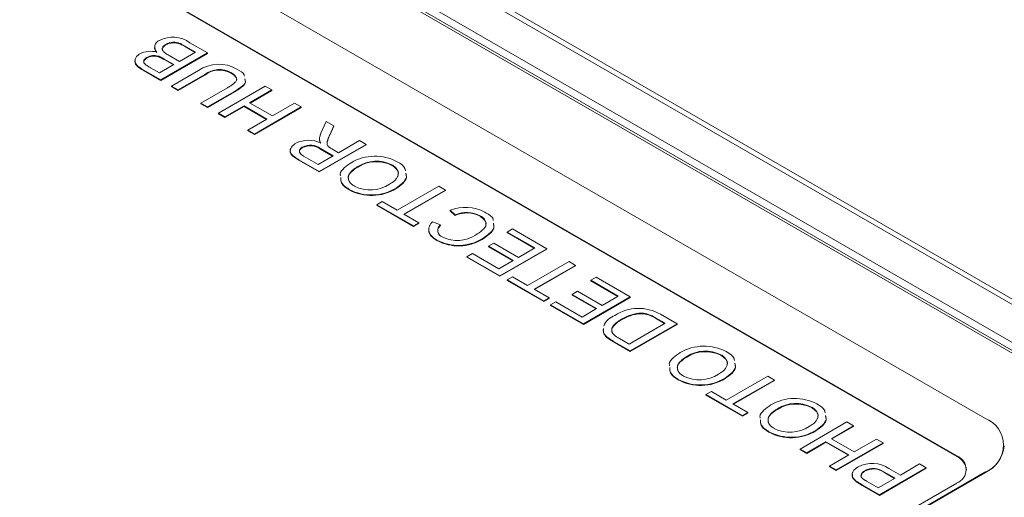
# Model space of a CAD drawing. Units: inches. Extents: x 0.4 to 16.6, y 0.2 to 10.8.
# Drawn here: x 14.3 to 15.8, y 9 to 9.7 of the extents above; entities that cross this region are included whole.
import ezdxf

# ---------------------------------------------------------------- set-up
doc = ezdxf.new("R2010")
doc.units = ezdxf.units.IN
doc.header["$MEASUREMENT"] = 0

msp = doc.modelspace()

# ---------------------------------------------------------------- linework, layer by layer
at = {"color": 7, "linetype": 'Continuous', "lineweight": 0}
for p, q in [((16.1491, 9.0398), (13.6389, 10.489)), ((16.1616, 9.0411), (13.6514, 10.4902)), ((15.896, 9.1288), (13.793, 10.3428)), ((15.8889, 9.1166), (13.786, 10.3306)), ((15.896, 9.1166), (13.793, 10.3306)), ((15.7531, 9.0733), (13.7096, 10.253)), ((15.7107, 9.0162), (13.6106, 10.2285)), ((15.7107, 9.0153), (13.6106, 10.2277)), ((14.5165, 9.6368), (14.5165, 9.6376)), ((14.5382, 9.638), (14.5382, 9.6388)), ((14.5613, 9.6259), (14.5446, 9.6355)), ((14.5446, 9.6347), (14.5446, 9.6355)), ((14.5606, 9.6254), (14.5446, 9.6347)), ((14.5529, 9.6401), (14.5795, 9.6248)), ((14.5048, 9.619), (14.5048, 9.6199)), ((14.5795, 9.6248), (14.5088, 9.584)), ((14.5795, 9.624), (14.5088, 9.5832)), ((14.5213, 9.6207), (14.5369, 9.6117)), ((14.5369, 9.6117), (14.5613, 9.6259)), ((14.5795, 9.6248), (14.5795, 9.624)), ((14.4881, 9.6173), (14.4881, 9.6181)), ((14.507, 9.5945), (14.5287, 9.607)), ((14.5287, 9.607), (14.5141, 9.6154)), ((14.5141, 9.6146), (14.5141, 9.6154)), ((14.528, 9.6066), (14.5141, 9.6146)), ((14.4823, 9.5993), (14.4823, 9.5985)), ((14.5088, 9.584), (14.4823, 9.5993)), ((14.5088, 9.5832), (14.4823, 9.5985)), ((14.4935, 9.6022), (14.507, 9.5945)), ((14.5251, 9.5746), (14.5658, 9.5981)), ((14.5753, 9.592), (14.5351, 9.5688)), ((14.5753, 9.5912), (14.5351, 9.568)), ((14.5753, 9.592), (14.5753, 9.5912)), ((14.6154, 9.5946), (14.6154, 9.5938)), ((14.5088, 9.584), (14.5088, 9.5832)), ((14.5351, 9.5688), (14.5251, 9.5746)), ((14.5251, 9.5746), (14.5251, 9.5738)), ((14.5351, 9.568), (14.5251, 9.5738)), ((14.5958, 9.5337), (14.6665, 9.5746)), ((14.6665, 9.5746), (14.6765, 9.5688)), ((14.5351, 9.5688), (14.5351, 9.568)), ((14.5695, 9.5489), (14.6097, 9.5721)), ((14.6202, 9.5667), (14.5795, 9.5432)), ((14.6202, 9.5658), (14.5795, 9.5424)), ((14.6202, 9.5667), (14.6202, 9.5658)), ((14.6765, 9.5688), (14.6429, 9.5495)), ((14.6765, 9.568), (14.6436, 9.549)), ((14.6765, 9.5688), (14.6765, 9.568)), ((14.5795, 9.5432), (14.5695, 9.5489)), ((14.5695, 9.5489), (14.5695, 9.5481)), ((14.5795, 9.5424), (14.5695, 9.5481)), ((14.6348, 9.5447), (14.6058, 9.528)), ((14.6348, 9.5439), (14.6058, 9.5272)), ((14.6692, 9.5249), (14.6348, 9.5447)), ((14.6348, 9.5447), (14.6348, 9.5439)), ((14.6685, 9.5244), (14.6348, 9.5439)), ((14.6429, 9.5495), (14.6774, 9.5296)), ((14.6774, 9.5296), (14.7109, 9.5489)), ((14.7109, 9.5489), (14.7209, 9.5432)), ((14.5795, 9.5432), (14.5795, 9.5424)), ((14.6058, 9.528), (14.5958, 9.5337)), ((14.5958, 9.5337), (14.5958, 9.5329)), ((14.6058, 9.5272), (14.5958, 9.5329)), ((14.7209, 9.5432), (14.6502, 9.5023)), ((14.7209, 9.5424), (14.6502, 9.5015)), ((14.7209, 9.5432), (14.7209, 9.5424)), ((14.6058, 9.528), (14.6058, 9.5272)), ((14.6402, 9.5081), (14.6692, 9.5249)), ((14.7507, 9.5034), (14.7586, 9.5214)), ((14.7586, 9.5214), (14.77, 9.5148)), ((14.77, 9.5148), (14.7639, 9.5011)), ((14.77, 9.5148), (14.77, 9.514)), ((14.6502, 9.5023), (14.6402, 9.5081)), ((14.6402, 9.5081), (14.6402, 9.5073)), ((14.6502, 9.5015), (14.6402, 9.5073)), ((14.6502, 9.5023), (14.6502, 9.5015)), ((14.77, 9.514), (14.7639, 9.5003)), ((14.7639, 9.5011), (14.7639, 9.5003)), ((14.8188, 9.4866), (14.7481, 9.4458)), ((14.8188, 9.4858), (14.7481, 9.445)), ((14.7771, 9.4741), (14.8088, 9.4924)), ((14.8088, 9.4924), (14.8188, 9.4866)), ((14.8188, 9.4866), (14.8188, 9.4858)), ((14.723, 9.4818), (14.723, 9.4826)), ((14.7689, 9.4694), (14.75, 9.4803)), ((14.75, 9.4795), (14.75, 9.4803)), ((14.7682, 9.469), (14.75, 9.4795)), ((14.7669, 9.48), (14.7771, 9.4741)), ((14.7481, 9.4458), (14.7174, 9.4635)), ((14.7174, 9.4635), (14.7174, 9.4627)), ((14.7481, 9.445), (14.7174, 9.4627)), ((14.7252, 9.4685), (14.7463, 9.4563)), ((14.7463, 9.4563), (14.7689, 9.4694)), ((14.8578, 9.4549), (14.8578, 9.4557)), ((14.7481, 9.4458), (14.7481, 9.445)), ((14.8062, 9.4524), (14.8062, 9.4532)), ((14.7934, 9.4186), (14.7934, 9.4178)), ((14.8642, 9.4207), (14.8642, 9.4199)), ((14.8659, 9.3872), (14.9285, 9.4233)), ((14.9385, 9.4176), (14.8759, 9.3815)), ((14.9385, 9.4168), (14.8766, 9.3811)), ((14.9285, 9.4233), (14.9385, 9.4176)), ((14.9385, 9.4176), (14.9385, 9.4168)), ((14.8351, 9.3956), (14.8433, 9.4003)), ((14.8904, 9.3637), (14.8351, 9.3956)), ((14.8351, 9.3956), (14.8351, 9.3948)), ((14.8433, 9.4003), (14.8659, 9.3872)), ((14.8904, 9.3628), (14.8351, 9.3948)), ((14.8759, 9.3815), (14.8986, 9.3684)), ((14.9534, 9.3801), (14.9458, 9.3872)), ((14.9458, 9.3872), (14.9458, 9.3864)), ((14.9534, 9.3793), (14.9458, 9.3864)), ((14.8986, 9.3684), (14.8904, 9.3637)), ((14.8986, 9.3676), (14.8904, 9.3628)), ((14.8986, 9.3684), (14.8986, 9.3676)), ((14.9191, 9.3698), (14.9312, 9.3653)), ((14.9534, 9.3801), (14.9534, 9.3793)), ((14.9909, 9.3789), (14.9909, 9.3781)), ((14.8904, 9.3637), (14.8904, 9.3628)), ((15.0318, 9.3542), (15.04, 9.359)), ((15.0735, 9.3302), (15.0318, 9.3542)), ((15.0318, 9.3542), (15.0318, 9.3534)), ((15.0728, 9.3298), (15.0318, 9.3534)), ((15.04, 9.359), (15.0917, 9.3291)), ((14.9258, 9.3422), (14.9258, 9.3414)), ((14.9942, 9.344), (14.9942, 9.3432)), ((15.0037, 9.3328), (15.0119, 9.3375)), ((15.0119, 9.3375), (15.0491, 9.316)), ((14.9711, 9.3171), (14.9793, 9.3218)), ((14.9793, 9.3218), (15.0192, 9.2988)), ((15.0409, 9.3113), (15.0037, 9.3328)), ((15.0037, 9.3328), (15.0037, 9.332)), ((15.0402, 9.3109), (15.0037, 9.332)), ((15.0917, 9.3291), (15.021, 9.2883)), ((15.0917, 9.3283), (15.021, 9.2875)), ((15.0491, 9.316), (15.0735, 9.3302)), ((15.0917, 9.3291), (15.0917, 9.3283)), ((14.9711, 9.3171), (14.9711, 9.3163)), ((15.021, 9.2883), (14.9711, 9.3171)), ((15.021, 9.2875), (14.9711, 9.3163)), ((15.0192, 9.2988), (15.0409, 9.3113)), ((15.0627, 9.2737), (15.1252, 9.3098)), ((15.1252, 9.3098), (15.1352, 9.304)), ((15.1352, 9.304), (15.0726, 9.2679)), ((15.1352, 9.3032), (15.0733, 9.2675)), ((15.1352, 9.304), (15.1352, 9.3032)), ((15.021, 9.2883), (15.021, 9.2875)), ((15.0318, 9.282), (15.04, 9.2867)), ((15.0318, 9.282), (15.0318, 9.2812)), ((15.0871, 9.2501), (15.0318, 9.282)), ((15.0871, 9.2493), (15.0318, 9.2812)), ((15.04, 9.2867), (15.0627, 9.2737)), ((15.1579, 9.2815), (15.166, 9.2862)), ((15.1996, 9.2574), (15.1579, 9.2815)), ((15.1579, 9.2815), (15.1579, 9.2807)), ((15.1988, 9.257), (15.1579, 9.2807)), ((15.166, 9.2862), (15.2177, 9.2564)), ((15.0726, 9.2679), (15.0953, 9.2548)), ((15.1298, 9.26), (15.1379, 9.2648)), ((15.1379, 9.2648), (15.1751, 9.2433)), ((15.0953, 9.2548), (15.0871, 9.2501)), ((15.0953, 9.254), (15.0871, 9.2493)), ((15.0871, 9.2501), (15.0871, 9.2493)), ((15.0953, 9.2548), (15.0953, 9.254)), ((15.0971, 9.2443), (15.1053, 9.2491)), ((15.1053, 9.2491), (15.1452, 9.226)), ((15.1669, 9.2386), (15.1298, 9.26)), ((15.1298, 9.26), (15.1298, 9.2592)), ((15.1662, 9.2382), (15.1298, 9.2592)), ((15.2177, 9.2564), (15.147, 9.2156)), ((15.2177, 9.2556), (15.147, 9.2147)), ((15.1751, 9.2433), (15.1996, 9.2574)), ((15.2177, 9.2564), (15.2177, 9.2556)), ((15.0971, 9.2443), (15.0971, 9.2435)), ((15.147, 9.2156), (15.0971, 9.2443)), ((15.147, 9.2147), (15.0971, 9.2435)), ((15.1452, 9.226), (15.1669, 9.2386)), ((15.234, 9.231), (15.234, 9.2318)), ((15.2045, 9.2218), (15.2045, 9.2226)), ((15.2703, 9.2166), (15.2557, 9.225)), ((15.2557, 9.2242), (15.2557, 9.225)), ((15.2696, 9.2162), (15.2557, 9.2242)), ((15.2631, 9.2302), (15.2884, 9.2156)), ((15.147, 9.2156), (15.147, 9.2147)), ((15.1768, 9.2054), (15.1768, 9.2045)), ((15.2159, 9.1852), (15.2703, 9.2166)), ((15.2884, 9.2156), (15.2177, 9.1747)), ((15.2884, 9.2147), (15.2177, 9.1739)), ((15.2884, 9.2156), (15.2884, 9.2147)), ((15.182, 9.1965), (15.182, 9.1957)), ((15.1935, 9.1887), (15.1935, 9.1879)), ((15.2177, 9.1747), (15.1935, 9.1887)), ((15.2177, 9.1739), (15.1935, 9.1879)), ((15.2015, 9.1935), (15.2159, 9.1852)), ((15.2177, 9.1747), (15.2177, 9.1739)), ((15.3029, 9.1656), (15.3029, 9.1664)), ((15.3546, 9.1681), (15.3546, 9.169)), ((15.2902, 9.1319), (15.2902, 9.131)), ((15.3609, 9.1339), (15.3609, 9.1331)), ((15.3627, 9.1004), (15.4253, 9.1365)), ((15.4353, 9.1308), (15.3727, 9.0947)), ((15.4353, 9.13), (15.3734, 9.0943)), ((15.4253, 9.1365), (15.4353, 9.1308)), ((15.4353, 9.1308), (15.4353, 9.13)), ((15.3319, 9.1088), (15.3401, 9.1135)), ((15.3401, 9.1135), (15.3627, 9.1004)), ((15.3319, 9.1088), (15.3319, 9.108)), ((15.3872, 9.0769), (15.3319, 9.1088)), ((15.3872, 9.0761), (15.3319, 9.108)), ((15.3727, 9.0947), (15.3954, 9.0816)), ((15.4398, 9.0866), (15.4398, 9.0874)), ((15.4915, 9.0891), (15.4915, 9.0899)), ((15.3954, 9.0816), (15.3872, 9.0769)), ((15.3954, 9.0808), (15.3872, 9.0761)), ((15.3872, 9.0769), (15.3872, 9.0761)), ((15.3954, 9.0816), (15.3954, 9.0808)), ((15.4742, 9.0266), (15.5449, 9.0675)), ((15.4978, 9.0549), (15.4978, 9.0541)), ((15.5549, 9.0617), (15.5214, 9.0423)), ((15.5549, 9.0609), (15.5221, 9.0419)), ((15.5449, 9.0675), (15.5549, 9.0617)), ((15.5549, 9.0617), (15.5549, 9.0609)), ((15.4271, 9.0528), (15.4271, 9.052)), ((15.5214, 9.0423), (15.5558, 9.0224)), ((15.5558, 9.0224), (15.5894, 9.0418)), ((15.5894, 9.0418), (15.5993, 9.0361)), ((15.4842, 9.0209), (15.4742, 9.0266)), ((15.4742, 9.0266), (15.4742, 9.0258)), ((15.4842, 9.0201), (15.4742, 9.0258)), ((15.5132, 9.0376), (15.4842, 9.0209)), ((15.5132, 9.0368), (15.4842, 9.0201)), ((15.5477, 9.0177), (15.5132, 9.0376)), ((15.5132, 9.0376), (15.5132, 9.0368)), ((15.547, 9.0173), (15.5132, 9.0368)), ((15.5993, 9.0361), (15.5286, 8.9952)), ((15.5993, 9.0352), (15.5286, 8.9944)), ((15.5993, 9.0361), (15.5993, 9.0352)), ((15.4842, 9.0209), (15.4842, 9.0201)), ((15.5187, 9.001), (15.5477, 9.0177)), ((15.7107, 9.0153), (15.7107, 9.0162)), ((15.5286, 8.9952), (15.5187, 9.001)), ((15.5187, 9.001), (15.5187, 9.0002)), ((15.5286, 8.9944), (15.5187, 9.0002)), ((15.5286, 8.9952), (15.5286, 8.9944)), ((15.5719, 8.9932), (15.5719, 8.994)), ((15.6646, 8.9984), (15.5939, 8.9576)), ((15.6646, 8.9976), (15.5939, 8.9567)), ((15.6083, 8.9974), (15.6256, 8.9874)), ((15.6256, 8.9874), (15.6546, 9.0041)), ((15.6546, 9.0041), (15.6646, 8.9984)), ((15.6646, 8.9984), (15.6646, 8.9976)), ((14.5581, 8.3018), (15.7531, 8.9917)), ((14.5581, 8.301), (15.7531, 8.9909)), ((15.5921, 8.968), (15.6175, 8.9827)), ((15.6175, 8.9827), (15.6004, 8.9925)), ((15.6004, 8.9917), (15.6004, 8.9925)), ((15.6168, 8.9823), (15.6004, 8.9917)), ((15.7531, 8.9909), (15.7531, 8.9917)), ((14.5864, 8.3263), (15.7107, 8.9753)), ((15.5581, 8.979), (15.5581, 8.9782)), ((15.5679, 8.9726), (15.5679, 8.9717)), ((15.5939, 8.9576), (15.5679, 8.9726)), ((15.5939, 8.9567), (15.5679, 8.9717)), ((15.5752, 8.9778), (15.5921, 8.968)), ((15.5939, 8.9576), (15.5939, 8.9567))]:
    msp.add_line(p, q, dxfattribs=at)
for centre, radius, start, end in [((14.5271, 9.6041), 0.0443, 54.3076, 117.4477), ((14.5099, 9.6337), 0.0103, 108.6234, 228.1764), ((14.5285, 9.6162), 0.0246, 66.8131, 119.3826), ((14.5285, 9.6154), 0.0246, 66.8131, 119.3826), ((14.4937, 9.5904), 0.0368, 75.2419, 116.5102), ((14.4984, 9.6), 0.0208, 72.1673, 119.7862), ((14.4984, 9.5992), 0.0208, 72.1673, 119.7862), ((14.5965, 9.5539), 0.0538, 59.6242, 124.8354), ((14.5972, 9.5648), 0.0349, 58.5093, 128.898), ((14.5972, 9.564), 0.0349, 58.5093, 128.898), ((14.7318, 9.4518), 0.0411, 62.8862, 117.5605), ((14.7346, 9.4594), 0.026, 53.682, 116.6434), ((14.7346, 9.4585), 0.026, 53.682, 116.6434), ((14.8325, 9.3972), 0.0716, 62.1201, 120.3535), ((14.8343, 9.4084), 0.0529, 63.5548, 122.1346), ((14.8343, 9.4076), 0.0529, 63.5548, 122.1346), ((14.8251, 9.4707), 0.0529, 243.4477, 303.4095), ((14.8269, 9.4817), 0.0715, 241.9861, 301.3887), ((14.8269, 9.4809), 0.0715, 241.9861, 301.3887), ((14.9686, 9.3289), 0.0627, 61.8789, 111.4063), ((14.9709, 9.3407), 0.0432, 62.3361, 113.9207), ((14.9709, 9.3399), 0.0432, 62.3361, 113.9207), ((14.9378, 9.3568), 0.0107, 127.837, 251.8179), ((14.9584, 9.4034), 0.0693, 241.9986, 301.0594), ((14.9584, 9.4026), 0.0693, 241.9986, 301.0594), ((14.9566, 9.3917), 0.0502, 243.8979, 303.3003), ((15.2303, 9.1735), 0.0655, 59.9429, 123.0005), ((15.2029, 9.2028), 0.0269, 107.9814, 159.0971), ((15.3292, 9.1104), 0.0716, 62.1201, 120.3535), ((15.3311, 9.1216), 0.0529, 63.5548, 122.1346), ((15.3311, 9.1208), 0.0529, 63.5548, 122.1346), ((15.3237, 9.1949), 0.0715, 241.9861, 301.3887), ((15.3237, 9.1941), 0.0715, 241.9861, 301.3887), ((15.3219, 9.184), 0.0529, 243.4477, 303.4095), ((15.4661, 9.0314), 0.0716, 62.1201, 120.3535), ((15.468, 9.0426), 0.0529, 63.5548, 122.1346), ((15.468, 9.0418), 0.0529, 63.5548, 122.1346), ((15.7376, 9.0325), 0.0437, 290.7834, 69.2166), ((15.4606, 9.1159), 0.0715, 241.9861, 301.3887), ((15.4606, 9.1151), 0.0715, 241.9861, 301.3887), ((15.4588, 9.1049), 0.0529, 243.4477, 303.4095), ((15.7324, 9.0367), 0.0503, 294.3747, 354.3052), ((15.703, 8.9958), 0.0218, 290.7834, 69.2166), ((15.7003, 8.9924), 0.0251, 5.6948, 65.6253), ((15.5831, 8.9597), 0.0453, 56.197, 118.2645), ((15.5849, 8.9704), 0.027, 54.9532, 118.9074), ((15.5849, 8.9696), 0.027, 54.9532, 118.9074)]:
    msp.add_arc(centre, radius, start, end, dxfattribs=at)
for points, knots in [([(14.5031, 9.6252), (14.5017, 9.6268), (14.4992, 9.6297), (14.4996, 9.6328), (14.4998, 9.6342)], [0, 0, 0, 0, 0.5662131, 1, 1, 1, 1]), ([(14.5165, 9.6376), (14.5158, 9.6372), (14.5146, 9.6365), (14.5132, 9.6352), (14.5121, 9.6339), (14.5114, 9.6326), (14.5111, 9.6312), (14.5111, 9.6298), (14.5117, 9.6284), (14.5126, 9.627), (14.514, 9.6256), (14.516, 9.6241), (14.5184, 9.6224), (14.5203, 9.6213), (14.5213, 9.6207)], [0, 0, 0, 0, 0.08014, 0.156281, 0.229406, 0.301799, 0.372743, 0.442668, 0.513321, 0.586548, 0.668323, 0.763677, 0.874081, 1, 1, 1, 1]), ([(14.5165, 9.6368), (14.5147, 9.6355), (14.512, 9.6336), (14.5109, 9.6305), (14.5113, 9.6291), (14.5115, 9.6286)], [0, 0, 0, 0, 0.5373048, 0.8077713, 1, 1, 1, 1]), ([(14.5446, 9.6355), (14.5439, 9.6359), (14.5427, 9.6366), (14.541, 9.6375), (14.5395, 9.6383), (14.5386, 9.6386), (14.5382, 9.6388)], [0, 0, 0, 0, 0.329395, 0.60519, 0.827887, 1, 1, 1, 1]), ([(14.5446, 9.6347), (14.5439, 9.6351), (14.5427, 9.6358), (14.541, 9.6367), (14.5395, 9.6374), (14.5386, 9.6378), (14.5382, 9.638)], [0, 0, 0, 0, 0.329395, 0.60519, 0.827887, 1, 1, 1, 1]), ([(14.4823, 9.5993), (14.4816, 9.5997), (14.4804, 9.6004), (14.4786, 9.6015), (14.477, 9.6027), (14.4756, 9.6038), (14.4743, 9.6048), (14.4732, 9.6059), (14.4723, 9.607), (14.4713, 9.6083), (14.4704, 9.61), (14.4698, 9.6121), (14.4699, 9.6142), (14.4705, 9.6163), (14.4715, 9.6183), (14.473, 9.6202), (14.4749, 9.6219), (14.4765, 9.6229), (14.4772, 9.6234)], [0, 0, 0, 0, 0.058732, 0.114603, 0.167657, 0.217967, 0.265775, 0.311171, 0.353792, 0.394745, 0.472806, 0.549192, 0.62478, 0.702625, 0.779741, 0.854063, 0.927155, 1, 1, 1, 1]), ([(14.5141, 9.6154), (14.5137, 9.6157), (14.5127, 9.6162), (14.5114, 9.617), (14.5101, 9.6176), (14.5089, 9.6182), (14.5078, 9.6187), (14.5067, 9.6192), (14.5057, 9.6196), (14.5051, 9.6198), (14.5048, 9.6199)], [0, 0, 0, 0, 0.16698, 0.320807, 0.463135, 0.594248, 0.712367, 0.819455, 0.915752, 1, 1, 1, 1]), ([(14.5141, 9.6146), (14.5137, 9.6149), (14.5127, 9.6154), (14.5114, 9.6162), (14.5101, 9.6168), (14.5089, 9.6174), (14.5078, 9.6179), (14.5067, 9.6184), (14.5057, 9.6187), (14.5051, 9.6189), (14.5048, 9.619)], [0, 0, 0, 0, 0.16698, 0.320807, 0.463135, 0.594248, 0.712367, 0.819455, 0.915752, 1, 1, 1, 1]), ([(14.4823, 9.5985), (14.4793, 9.6003), (14.4735, 9.604), (14.469, 9.6098), (14.4702, 9.6129), (14.4705, 9.6135)], [0, 0, 0, 0, 0.444983, 0.886475, 1, 1, 1, 1]), ([(14.4881, 9.6173), (14.4864, 9.6161), (14.4839, 9.6142), (14.4827, 9.6113), (14.4832, 9.61), (14.4834, 9.6095)], [0, 0, 0, 0, 0.541151, 0.813354, 1, 1, 1, 1]), ([(14.4881, 9.6181), (14.4875, 9.6178), (14.4864, 9.6171), (14.4851, 9.616), (14.4841, 9.6148), (14.4833, 9.6136), (14.483, 9.6123), (14.483, 9.6111), (14.4834, 9.6099), (14.4841, 9.6089), (14.4848, 9.6081), (14.4856, 9.6074), (14.4865, 9.6067), (14.4876, 9.6059), (14.4888, 9.6051), (14.4902, 9.6042), (14.4918, 9.6032), (14.4929, 9.6026), (14.4935, 9.6022)], [0, 0, 0, 0, 0.076011, 0.148136, 0.217788, 0.286768, 0.354043, 0.418611, 0.483636, 0.55023, 0.586928, 0.629158, 0.677238, 0.730043, 0.788863, 0.85375, 0.92411, 1, 1, 1, 1]), ([(14.6097, 9.5721), (14.6104, 9.5726), (14.6118, 9.5734), (14.6138, 9.5746), (14.6156, 9.5758), (14.6172, 9.5769), (14.6186, 9.5779), (14.6197, 9.5789), (14.6207, 9.5799), (14.6218, 9.581), (14.6227, 9.5825), (14.6232, 9.5842), (14.6232, 9.586), (14.6227, 9.5878), (14.6217, 9.5896), (14.6201, 9.5914), (14.618, 9.5931), (14.6163, 9.5941), (14.6154, 9.5946)], [0, 0, 0, 0, 0.06814, 0.131478, 0.190514, 0.245276, 0.295444, 0.341135, 0.382821, 0.420216, 0.489633, 0.556579, 0.623721, 0.692399, 0.763564, 0.837802, 0.915926, 1, 1, 1, 1]), ([(14.6228, 9.583), (14.6229, 9.5832), (14.6244, 9.5851), (14.6217, 9.5895), (14.6175, 9.5924), (14.6154, 9.5938)], [0, 0, 0, 0, 0.044879, 0.520974, 1, 1, 1, 1]), ([(14.6237, 9.6003), (14.6287, 9.5977), (14.6345, 9.5946), (14.635, 9.5903), (14.635, 9.5897)], [0, 0, 0, 0, 0.862414, 1, 1, 1, 1]), ([(14.6357, 9.5858), (14.6363, 9.5841), (14.6379, 9.5795), (14.63, 9.5729), (14.6235, 9.5687), (14.6202, 9.5667)], [0, 0, 0, 0, 0.228916, 0.6135, 1, 1, 1, 1]), ([(14.6357, 9.585), (14.6363, 9.5833), (14.6379, 9.5787), (14.63, 9.5721), (14.6235, 9.5679), (14.6202, 9.5658)], [0, 0, 0, 0, 0.228916, 0.6135, 1, 1, 1, 1]), ([(14.7485, 9.4936), (14.7485, 9.4943), (14.7485, 9.4959), (14.7489, 9.4983), (14.7496, 9.5008), (14.7503, 9.5026), (14.7507, 9.5034)], [0, 0, 0, 0, 0.229528, 0.471466, 0.728186, 1, 1, 1, 1]), ([(14.7639, 9.5011), (14.7637, 9.5006), (14.7633, 9.4997), (14.7627, 9.4983), (14.7622, 9.497), (14.7618, 9.4958), (14.7613, 9.4947), (14.761, 9.4936), (14.7607, 9.4926), (14.7603, 9.4915), (14.76, 9.4902), (14.7598, 9.4887), (14.7599, 9.4875), (14.7602, 9.4861), (14.7609, 9.4846), (14.7618, 9.4835), (14.7623, 9.483)], [0, 0, 0, 0, 0.080781, 0.156541, 0.227935, 0.29431, 0.356868, 0.414759, 0.467641, 0.516748, 0.60473, 0.681571, 0.74811, 0.804941, 0.905406, 1, 1, 1, 1]), ([(14.7639, 9.5003), (14.7623, 9.4969), (14.7601, 9.4922), (14.76, 9.4874), (14.76, 9.4861)], [0, 0, 0, 0, 0.721219, 1, 1, 1, 1]), ([(14.7174, 9.4635), (14.7167, 9.464), (14.7153, 9.4648), (14.7134, 9.466), (14.7116, 9.4672), (14.7101, 9.4683), (14.7087, 9.4694), (14.7075, 9.4704), (14.7065, 9.4715), (14.7057, 9.4724), (14.7051, 9.4734), (14.7047, 9.4744), (14.7043, 9.4753), (14.7042, 9.4764), (14.7042, 9.4774), (14.7043, 9.4784), (14.7046, 9.4795), (14.7051, 9.4809), (14.7061, 9.4827), (14.7079, 9.4847), (14.7101, 9.4866), (14.7119, 9.4877), (14.7128, 9.4882)], [0, 0, 0, 0, 0.062113, 0.120212, 0.174385, 0.225444, 0.272358, 0.316388, 0.356869, 0.393978, 0.429589, 0.464683, 0.500036, 0.535483, 0.571363, 0.607909, 0.645662, 0.684517, 0.762579, 0.840497, 0.919073, 1, 1, 1, 1]), ([(14.7505, 9.4884), (14.7502, 9.4889), (14.7497, 9.4898), (14.7491, 9.4912), (14.7487, 9.4924), (14.7486, 9.4932), (14.7485, 9.4936)], [0, 0, 0, 0, 0.293076, 0.556562, 0.791914, 1, 1, 1, 1]), ([(14.7501, 9.4885), (14.7497, 9.4891), (14.7489, 9.4905), (14.7487, 9.492), (14.7485, 9.4928)], [0, 0, 0, 0, 0.460805, 1, 1, 1, 1]), ([(14.7174, 9.4627), (14.7143, 9.4646), (14.7081, 9.4684), (14.7031, 9.4741), (14.7045, 9.4771), (14.7047, 9.4775)], [0, 0, 0, 0, 0.465435, 0.924028, 1, 1, 1, 1]), ([(14.723, 9.4826), (14.7226, 9.4824), (14.7218, 9.4819), (14.7208, 9.4812), (14.72, 9.4804), (14.7193, 9.4796), (14.7188, 9.4788), (14.7184, 9.4779), (14.7182, 9.477), (14.7181, 9.4761), (14.7183, 9.4752), (14.7186, 9.4743), (14.7192, 9.4733), (14.72, 9.4724), (14.721, 9.4714), (14.7222, 9.4704), (14.7236, 9.4694), (14.7247, 9.4688), (14.7252, 9.4685)], [0, 0, 0, 0, 0.060326, 0.11816, 0.174187, 0.229539, 0.28345, 0.337827, 0.392632, 0.448466, 0.505965, 0.565059, 0.626654, 0.692232, 0.761131, 0.83531, 0.915326, 1, 1, 1, 1]), ([(14.723, 9.4818), (14.7212, 9.4806), (14.718, 9.4783), (14.7184, 9.4754), (14.7186, 9.4741)], [0, 0, 0, 0, 0.532862, 1, 1, 1, 1]), ([(14.7623, 9.483), (14.7625, 9.4828), (14.7631, 9.4824), (14.7641, 9.4817), (14.7654, 9.4809), (14.7664, 9.4803), (14.7669, 9.48)], [0, 0, 0, 0, 0.177495, 0.405226, 0.678388, 1, 1, 1, 1]), ([(14.7802, 9.4392), (14.78, 9.44), (14.7791, 9.4442), (14.7853, 9.4515), (14.7926, 9.4565), (14.7963, 9.459)], [0, 0, 0, 0, 0.11622, 0.5577, 1, 1, 1, 1]), ([(14.8543, 9.4265), (14.8553, 9.4271), (14.8573, 9.4283), (14.8598, 9.4302), (14.8621, 9.4321), (14.8639, 9.434), (14.8654, 9.4359), (14.8665, 9.4379), (14.8672, 9.4398), (14.8675, 9.4418), (14.8674, 9.4438), (14.8671, 9.4457), (14.8664, 9.4476), (14.8653, 9.4494), (14.864, 9.4511), (14.8623, 9.4527), (14.8602, 9.4543), (14.8586, 9.4553), (14.8578, 9.4557)], [0, 0, 0, 0, 0.0759644, 0.1481252, 0.2172006, 0.2832999, 0.3472019, 0.4092995, 0.4704256, 0.5315881, 0.5917392, 0.6502577, 0.707303, 0.7642085, 0.8211475, 0.8791188, 0.9384228, 1, 1, 1, 1]), ([(14.8669, 9.4405), (14.8671, 9.441), (14.8684, 9.4438), (14.8656, 9.4493), (14.8604, 9.4531), (14.8578, 9.4549)], [0, 0, 0, 0, 0.0932523, 0.546434, 1, 1, 1, 1]), ([(14.8659, 9.4605), (14.8711, 9.4573), (14.8775, 9.4532), (14.878, 9.448), (14.8781, 9.4469)], [0, 0, 0, 0, 0.79288, 1, 1, 1, 1]), ([(14.8062, 9.4524), (14.8027, 9.45), (14.7957, 9.4453), (14.7909, 9.4384), (14.7923, 9.4348), (14.7925, 9.4342)], [0, 0, 0, 0, 0.4597424, 0.9169876, 1, 1, 1, 1]), ([(14.8062, 9.4532), (14.8055, 9.4528), (14.8041, 9.452), (14.8022, 9.4507), (14.8005, 9.4495), (14.7989, 9.4482), (14.7975, 9.4469), (14.7962, 9.4456), (14.7951, 9.4443), (14.7942, 9.443), (14.7934, 9.4417), (14.7927, 9.4403), (14.7923, 9.439), (14.792, 9.4377), (14.7919, 9.4364), (14.792, 9.4351), (14.7922, 9.4338), (14.7927, 9.4325), (14.7932, 9.4312), (14.794, 9.43), (14.7948, 9.4288), (14.7959, 9.4276), (14.797, 9.4265), (14.7983, 9.4254), (14.7998, 9.4244), (14.8009, 9.4237), (14.8015, 9.4234)], [0, 0, 0, 0, 0.050852, 0.099752, 0.147438, 0.194086, 0.239171, 0.28334, 0.326577, 0.368936, 0.410572, 0.451051, 0.490877, 0.530044, 0.568937, 0.607578, 0.64642, 0.685679, 0.724799, 0.763513, 0.802173, 0.84074, 0.879649, 0.919071, 0.959098, 1, 1, 1, 1]), ([(14.8788, 9.443), (14.8793, 9.4412), (14.8807, 9.4363), (14.8748, 9.4282), (14.8677, 9.4232), (14.8642, 9.4207)], [0, 0, 0, 0, 0.210185, 0.604963, 1, 1, 1, 1]), ([(14.8788, 9.4422), (14.8793, 9.4404), (14.8807, 9.4355), (14.8748, 9.4274), (14.8677, 9.4224), (14.8642, 9.4199)], [0, 0, 0, 0, 0.210185, 0.604963, 1, 1, 1, 1]), ([(14.7934, 9.4186), (14.7884, 9.422), (14.7806, 9.4272), (14.7806, 9.434), (14.7806, 9.4364)], [0, 0, 0, 0, 0.636177, 1, 1, 1, 1]), ([(14.7934, 9.4178), (14.7884, 9.4212), (14.7806, 9.4264), (14.7806, 9.4332), (14.7806, 9.4356)], [0, 0, 0, 0, 0.636177, 1, 1, 1, 1]), ([(14.9982, 9.3842), (15.0039, 9.381), (15.0105, 9.3773), (15.0106, 9.3724), (15.0107, 9.3718)], [0, 0, 0, 0, 0.8728018, 1, 1, 1, 1]), ([(14.9258, 9.3422), (14.925, 9.3427), (14.9234, 9.3437), (14.9212, 9.3452), (14.9193, 9.3468), (14.9176, 9.3484), (14.9163, 9.3501), (14.9151, 9.3518), (14.9143, 9.3536), (14.9138, 9.3553), (14.9135, 9.3571), (14.9135, 9.3589), (14.9137, 9.3607), (14.9143, 9.3626), (14.9151, 9.3644), (14.9161, 9.3662), (14.9175, 9.368), (14.9186, 9.3692), (14.9191, 9.3698)], [0, 0, 0, 0, 0.0686495, 0.1349374, 0.1988419, 0.2614093, 0.3225168, 0.3823769, 0.4424709, 0.5022278, 0.5621014, 0.6217316, 0.6818513, 0.7420492, 0.8039081, 0.8671622, 0.9323606, 1, 1, 1, 1]), ([(14.9841, 9.3497), (14.9876, 9.352), (14.9946, 9.3566), (15.0008, 9.3635), (14.9994, 9.3675), (14.999, 9.3684)], [0, 0, 0, 0, 0.4372258, 0.8716931, 1, 1, 1, 1]), ([(14.998, 9.3722), (14.998, 9.3724), (14.9974, 9.375), (14.994, 9.3771), (14.9909, 9.3789)], [0, 0, 0, 0, 0.081093, 1, 1, 1, 1]), ([(14.9997, 9.3648), (14.9997, 9.3648), (15.0012, 9.3671), (14.9984, 9.3724), (14.9934, 9.3762), (14.9909, 9.3781)], [0, 0, 0, 0, 0.004162, 0.501583, 1, 1, 1, 1]), ([(15.011, 9.3679), (15.0115, 9.3656), (15.0128, 9.36), (15.0053, 9.3516), (14.9979, 9.3465), (14.9942, 9.344)], [0, 0, 0, 0, 0.2537357, 0.6266446, 1, 1, 1, 1]), ([(15.011, 9.3671), (15.0115, 9.3648), (15.0128, 9.3591), (15.0053, 9.3508), (14.9979, 9.3457), (14.9942, 9.3432)], [0, 0, 0, 0, 0.2537357, 0.6266446, 1, 1, 1, 1]), ([(14.9258, 9.3414), (14.9227, 9.3435), (14.9164, 9.3478), (14.9129, 9.3543), (14.9138, 9.3579), (14.914, 9.3588)], [0, 0, 0, 0, 0.435009, 0.868911, 1, 1, 1, 1]), ([(14.9312, 9.3644), (14.9297, 9.3627), (14.9269, 9.3595), (14.9271, 9.3559), (14.9271, 9.3542)], [0, 0, 0, 0, 0.5328527, 1, 1, 1, 1]), ([(15.234, 9.2318), (15.2329, 9.2317), (15.2306, 9.2316), (15.2271, 9.2312), (15.2235, 9.2305), (15.2199, 9.2295), (15.2161, 9.2282), (15.2122, 9.2266), (15.2083, 9.2247), (15.2058, 9.2233), (15.2045, 9.2226)], [0, 0, 0, 0, 0.097773, 0.20086, 0.310441, 0.427816, 0.555168, 0.691834, 0.840089, 1, 1, 1, 1]), ([(15.2557, 9.225), (15.2546, 9.2256), (15.2526, 9.2268), (15.2495, 9.2283), (15.2466, 9.2295), (15.2439, 9.2304), (15.2413, 9.231), (15.2388, 9.2315), (15.2364, 9.2317), (15.2348, 9.2318), (15.234, 9.2318)], [0, 0, 0, 0, 0.177956, 0.336653, 0.476122, 0.597334, 0.707007, 0.80993, 0.907088, 1, 1, 1, 1]), ([(15.2045, 9.2218), (15.2018, 9.2201), (15.1964, 9.2168), (15.1912, 9.2113), (15.1891, 9.2067), (15.19, 9.2044), (15.1902, 9.2039)], [0, 0, 0, 0, 0.3310331, 0.6610979, 0.9206395, 1, 1, 1, 1]), ([(15.2045, 9.2226), (15.2036, 9.222), (15.2018, 9.221), (15.1994, 9.2195), (15.1973, 9.2179), (15.1955, 9.2164), (15.1939, 9.2149), (15.1926, 9.2135), (15.1915, 9.2121), (15.1908, 9.2107), (15.1903, 9.2093), (15.1899, 9.208), (15.1897, 9.2067), (15.1897, 9.2055), (15.1898, 9.2043), (15.1901, 9.2032), (15.1906, 9.2021), (15.1911, 9.2014), (15.1913, 9.2011)], [0, 0, 0, 0, 0.091258, 0.177402, 0.258694, 0.334791, 0.406045, 0.473581, 0.537187, 0.597012, 0.654533, 0.709286, 0.761518, 0.811848, 0.860604, 0.907806, 0.954259, 1, 1, 1, 1]), ([(15.234, 9.231), (15.2329, 9.2309), (15.2306, 9.2308), (15.2271, 9.2304), (15.2235, 9.2296), (15.2199, 9.2286), (15.2161, 9.2274), (15.2122, 9.2258), (15.2083, 9.2239), (15.2058, 9.2225), (15.2045, 9.2218)], [0, 0, 0, 0, 0.097773, 0.20086, 0.310441, 0.427816, 0.555168, 0.691834, 0.840089, 1, 1, 1, 1]), ([(15.2557, 9.2242), (15.2546, 9.2248), (15.2526, 9.226), (15.2495, 9.2275), (15.2466, 9.2287), (15.2439, 9.2296), (15.2413, 9.2302), (15.2388, 9.2307), (15.2364, 9.2309), (15.2348, 9.2309), (15.234, 9.231)], [0, 0, 0, 0, 0.177956, 0.336653, 0.476122, 0.597334, 0.707007, 0.80993, 0.907088, 1, 1, 1, 1]), ([(15.182, 9.1965), (15.1813, 9.1972), (15.1799, 9.1986), (15.1783, 9.2008), (15.1773, 9.2031), (15.177, 9.2046), (15.1768, 9.2054)], [0, 0, 0, 0, 0.261195, 0.513143, 0.757809, 1, 1, 1, 1]), ([(15.182, 9.1957), (15.1813, 9.1964), (15.1799, 9.1978), (15.1783, 9.2), (15.1773, 9.2023), (15.177, 9.2038), (15.1768, 9.2045)], [0, 0, 0, 0, 0.261195, 0.513143, 0.757809, 1, 1, 1, 1]), ([(15.1935, 9.1887), (15.1928, 9.1891), (15.1916, 9.1898), (15.1897, 9.1909), (15.1881, 9.192), (15.1866, 9.193), (15.1852, 9.1939), (15.184, 9.1948), (15.1829, 9.1957), (15.1823, 9.1962), (15.182, 9.1965)], [0, 0, 0, 0, 0.157891, 0.306794, 0.445674, 0.57568, 0.694631, 0.805978, 0.907764, 1, 1, 1, 1]), ([(15.1935, 9.1879), (15.1928, 9.1883), (15.1916, 9.189), (15.1897, 9.1901), (15.1881, 9.1912), (15.1866, 9.1922), (15.1852, 9.1931), (15.184, 9.194), (15.1829, 9.1949), (15.1823, 9.1954), (15.182, 9.1957)], [0, 0, 0, 0, 0.157891, 0.306794, 0.445674, 0.57568, 0.694631, 0.805978, 0.907764, 1, 1, 1, 1]), ([(15.1913, 9.2011), (15.1915, 9.2008), (15.192, 9.2003), (15.1928, 9.1995), (15.1938, 9.1986), (15.195, 9.1977), (15.1963, 9.1967), (15.1979, 9.1957), (15.1997, 9.1946), (15.2009, 9.1939), (15.2015, 9.1935)], [0, 0, 0, 0, 0.087425, 0.1852479, 0.2927384, 0.4112061, 0.5412456, 0.6827809, 0.836034, 1, 1, 1, 1]), ([(15.3627, 9.1737), (15.3679, 9.1705), (15.3743, 9.1664), (15.3748, 9.1612), (15.3749, 9.1601)], [0, 0, 0, 0, 0.79288, 1, 1, 1, 1]), ([(15.277, 9.1524), (15.2768, 9.1533), (15.2758, 9.1574), (15.282, 9.1647), (15.2894, 9.1697), (15.293, 9.1722)], [0, 0, 0, 0, 0.11622, 0.5577, 1, 1, 1, 1]), ([(15.3029, 9.1656), (15.2994, 9.1632), (15.2925, 9.1585), (15.2877, 9.1516), (15.2891, 9.148), (15.2893, 9.1474)], [0, 0, 0, 0, 0.459742, 0.916988, 1, 1, 1, 1]), ([(15.3029, 9.1664), (15.3023, 9.166), (15.3009, 9.1652), (15.299, 9.1639), (15.2973, 9.1627), (15.2957, 9.1614), (15.2943, 9.1601), (15.293, 9.1588), (15.2919, 9.1575), (15.2909, 9.1562), (15.2901, 9.1549), (15.2895, 9.1536), (15.2891, 9.1522), (15.2888, 9.1509), (15.2887, 9.1496), (15.2888, 9.1483), (15.289, 9.147), (15.2894, 9.1457), (15.29, 9.1444), (15.2907, 9.1432), (15.2916, 9.142), (15.2926, 9.1408), (15.2938, 9.1397), (15.2951, 9.1386), (15.2966, 9.1376), (15.2977, 9.1369), (15.2983, 9.1366)], [0, 0, 0, 0, 0.0508516, 0.0997525, 0.1474376, 0.1940858, 0.2391709, 0.2833398, 0.3265771, 0.3689363, 0.4105719, 0.4510506, 0.4908769, 0.5300443, 0.5689367, 0.6075779, 0.6464201, 0.6856794, 0.7247986, 0.763513, 0.8021725, 0.8407404, 0.8796494, 0.9190706, 0.9590979, 1, 1, 1, 1]), ([(15.3511, 9.1398), (15.3521, 9.1404), (15.3541, 9.1415), (15.3566, 9.1434), (15.3588, 9.1453), (15.3607, 9.1472), (15.3622, 9.1491), (15.3632, 9.1511), (15.3639, 9.1531), (15.3643, 9.1551), (15.3642, 9.157), (15.3639, 9.1589), (15.3632, 9.1608), (15.3621, 9.1626), (15.3608, 9.1643), (15.359, 9.1659), (15.357, 9.1675), (15.3554, 9.1685), (15.3546, 9.169)], [0, 0, 0, 0, 0.075964, 0.148125, 0.217201, 0.2833, 0.347202, 0.4093, 0.470426, 0.531588, 0.591739, 0.650258, 0.707303, 0.764208, 0.821148, 0.879119, 0.938423, 1, 1, 1, 1]), ([(15.3636, 9.1537), (15.3639, 9.1542), (15.3652, 9.157), (15.3624, 9.1626), (15.3572, 9.1663), (15.3546, 9.1681)], [0, 0, 0, 0, 0.093252, 0.546434, 1, 1, 1, 1]), ([(15.2902, 9.1319), (15.2852, 9.1352), (15.2774, 9.1404), (15.2774, 9.1472), (15.2774, 9.1496)], [0, 0, 0, 0, 0.636177, 1, 1, 1, 1]), ([(15.2902, 9.131), (15.2852, 9.1344), (15.2774, 9.1396), (15.2774, 9.1464), (15.2774, 9.1488)], [0, 0, 0, 0, 0.636177, 1, 1, 1, 1]), ([(15.3755, 9.1562), (15.376, 9.1545), (15.3775, 9.1495), (15.3716, 9.1414), (15.3645, 9.1364), (15.3609, 9.1339)], [0, 0, 0, 0, 0.210185, 0.604963, 1, 1, 1, 1]), ([(15.3755, 9.1554), (15.376, 9.1536), (15.3775, 9.1487), (15.3716, 9.1406), (15.3645, 9.1356), (15.3609, 9.1331)], [0, 0, 0, 0, 0.210185, 0.604963, 1, 1, 1, 1]), ([(15.4138, 9.0734), (15.4137, 9.0742), (15.4127, 9.0784), (15.4189, 9.0856), (15.4263, 9.0907), (15.4299, 9.0932)], [0, 0, 0, 0, 0.11622, 0.5577, 1, 1, 1, 1]), ([(15.4398, 9.0866), (15.4363, 9.0842), (15.4294, 9.0795), (15.4246, 9.0726), (15.426, 9.069), (15.4262, 9.0684)], [0, 0, 0, 0, 0.459742, 0.916988, 1, 1, 1, 1]), ([(15.4398, 9.0874), (15.4391, 9.087), (15.4378, 9.0862), (15.4359, 9.0849), (15.4342, 9.0837), (15.4326, 9.0824), (15.4312, 9.0811), (15.4299, 9.0798), (15.4288, 9.0785), (15.4278, 9.0772), (15.427, 9.0759), (15.4264, 9.0745), (15.426, 9.0732), (15.4257, 9.0719), (15.4256, 9.0706), (15.4257, 9.0693), (15.4259, 9.068), (15.4263, 9.0667), (15.4269, 9.0654), (15.4276, 9.0642), (15.4285, 9.063), (15.4295, 9.0618), (15.4307, 9.0607), (15.432, 9.0596), (15.4335, 9.0586), (15.4346, 9.0579), (15.4352, 9.0576)], [0, 0, 0, 0, 0.050852, 0.099752, 0.147438, 0.194086, 0.239171, 0.28334, 0.326577, 0.368936, 0.410572, 0.451051, 0.490877, 0.530044, 0.568937, 0.607578, 0.64642, 0.685679, 0.724799, 0.763513, 0.802173, 0.84074, 0.879649, 0.919071, 0.959098, 1, 1, 1, 1]), ([(15.488, 9.0607), (15.489, 9.0613), (15.4909, 9.0625), (15.4935, 9.0644), (15.4957, 9.0662), (15.4976, 9.0682), (15.499, 9.0701), (15.5001, 9.072), (15.5008, 9.074), (15.5012, 9.076), (15.5011, 9.078), (15.5008, 9.0799), (15.5, 9.0818), (15.499, 9.0836), (15.4976, 9.0853), (15.4959, 9.0869), (15.4939, 9.0885), (15.4923, 9.0894), (15.4915, 9.0899)], [0, 0, 0, 0, 0.0759644, 0.1481252, 0.2172006, 0.2832999, 0.3472019, 0.4092995, 0.4704256, 0.5315881, 0.5917392, 0.6502577, 0.707303, 0.7642085, 0.8211475, 0.8791188, 0.9384228, 1, 1, 1, 1]), ([(15.5005, 9.0747), (15.5008, 9.0752), (15.5021, 9.078), (15.4993, 9.0835), (15.4941, 9.0873), (15.4915, 9.0891)], [0, 0, 0, 0, 0.093252, 0.546434, 1, 1, 1, 1]), ([(15.4996, 9.0947), (15.5047, 9.0915), (15.5112, 9.0874), (15.5117, 9.0822), (15.5118, 9.0811)], [0, 0, 0, 0, 0.79288, 1, 1, 1, 1]), ([(15.4271, 9.0528), (15.4221, 9.0562), (15.4143, 9.0614), (15.4143, 9.0682), (15.4143, 9.0706)], [0, 0, 0, 0, 0.636177, 1, 1, 1, 1]), ([(15.4271, 9.052), (15.4221, 9.0553), (15.4143, 9.0606), (15.4143, 9.0673), (15.4143, 9.0698)], [0, 0, 0, 0, 0.636177, 1, 1, 1, 1]), ([(15.5124, 9.0772), (15.5129, 9.0754), (15.5143, 9.0705), (15.5085, 9.0624), (15.5014, 9.0574), (15.4978, 9.0549)], [0, 0, 0, 0, 0.210185, 0.604963, 1, 1, 1, 1]), ([(15.5124, 9.0763), (15.5129, 9.0746), (15.5143, 9.0696), (15.5085, 9.0616), (15.5014, 9.0566), (15.4978, 9.0541)], [0, 0, 0, 0, 0.210185, 0.604963, 1, 1, 1, 1]), ([(15.5581, 8.979), (15.5574, 8.9795), (15.5562, 8.9806), (15.5547, 8.9824), (15.5535, 8.9841), (15.5528, 8.9858), (15.5525, 8.9875), (15.5526, 8.9893), (15.5532, 8.9911), (15.5541, 8.9929), (15.5554, 8.9947), (15.5571, 8.9965), (15.5592, 8.9981), (15.5608, 8.9991), (15.5616, 8.9996)], [0, 0, 0, 0, 0.089242, 0.172977, 0.252655, 0.328953, 0.404688, 0.481499, 0.56187, 0.645629, 0.732291, 0.819179, 0.908075, 1, 1, 1, 1]), ([(15.5719, 8.994), (15.5712, 8.9936), (15.5699, 8.9928), (15.5683, 8.9914), (15.567, 8.99), (15.5663, 8.9885), (15.566, 8.987), (15.5661, 8.9855), (15.5666, 8.9841), (15.5673, 8.9833), (15.5677, 8.9828)], [0, 0, 0, 0, 0.142895, 0.27688, 0.405407, 0.531833, 0.654225, 0.769811, 0.88411, 1, 1, 1, 1]), ([(15.5581, 8.9782), (15.556, 8.98), (15.5525, 8.9832), (15.553, 8.9869), (15.5532, 8.9885)], [0, 0, 0, 0, 0.580702, 1, 1, 1, 1]), ([(15.5719, 8.9932), (15.5706, 8.9924), (15.5679, 8.9906), (15.5662, 8.9876), (15.5657, 8.9854), (15.5663, 8.9845), (15.5663, 8.9844)], [0, 0, 0, 0, 0.352328, 0.704099, 0.980761, 1, 1, 1, 1]), ([(15.5677, 8.9828), (15.5678, 8.9827), (15.5682, 8.9824), (15.5688, 8.9819), (15.5695, 8.9813), (15.5704, 8.9807), (15.5714, 8.9801), (15.5725, 8.9793), (15.5738, 8.9786), (15.5747, 8.978), (15.5752, 8.9778)], [0, 0, 0, 0, 0.076383, 0.165986, 0.270715, 0.388824, 0.520602, 0.666029, 0.825243, 1, 1, 1, 1]), ([(15.5679, 8.9726), (15.5669, 8.9732), (15.5648, 8.9744), (15.5622, 8.9761), (15.5599, 8.9776), (15.5587, 8.9785), (15.5581, 8.979)], [0, 0, 0, 0, 0.3071626, 0.5768529, 0.806633, 1, 1, 1, 1]), ([(15.5679, 8.9717), (15.5669, 8.9724), (15.5648, 8.9735), (15.5622, 8.9752), (15.5599, 8.9767), (15.5587, 8.9777), (15.5581, 8.9782)], [0, 0, 0, 0, 0.3071626, 0.5768529, 0.806633, 1, 1, 1, 1])]:
    msp.add_open_spline(points, degree=3, knots=knots, dxfattribs=at)
for points in [[(15.1768, 9.2054), (15.1773, 9.2085)], [(15.1768, 9.2045), (15.1773, 9.2077)]]:
    msp.add_open_spline(points, degree=1, dxfattribs=at)

doc.saveas('drawing.dxf')
